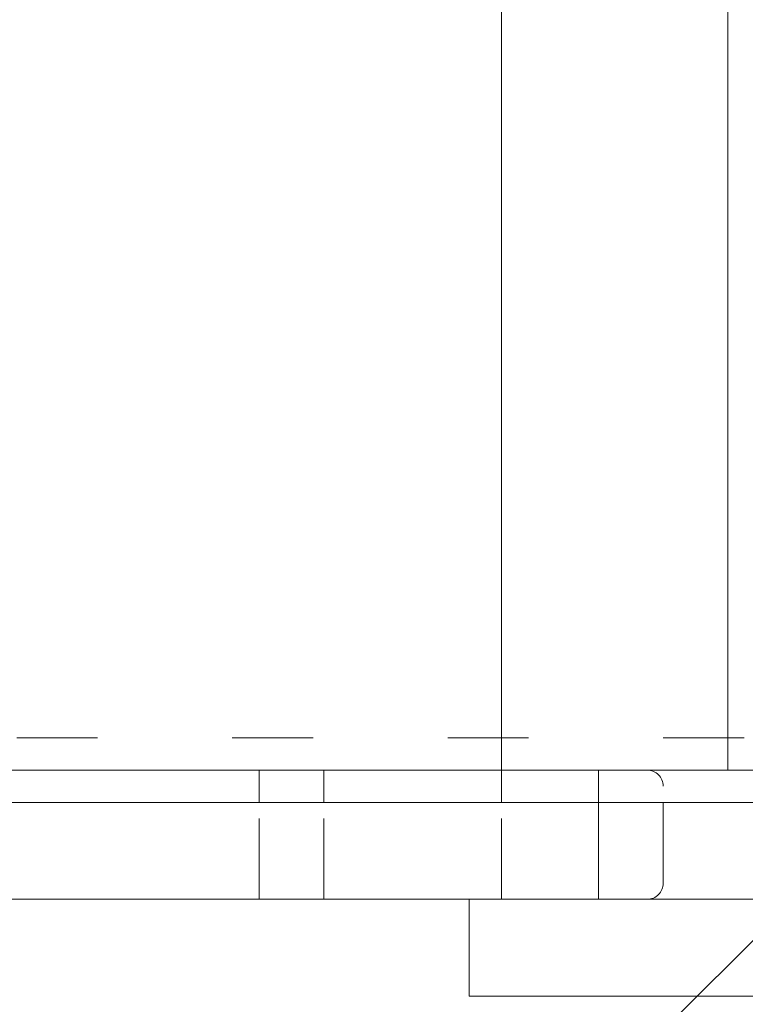
# Model space of a CAD drawing. Units: millimetres. Extents: x 11187 to 15857, y -12159 to -7287.
# Drawn here: x 13633 to 13728, y -9914 to -9785 of the extents above; entities that cross this region are included whole.
import ezdxf

# ---------------------------------------------------------------- set-up
doc = ezdxf.new("R2010")
doc.units = ezdxf.units.MM
doc.header["$MEASUREMENT"] = 0
for name, pattern in [('AI-Linetype-101', [56.4444452714211, 10.58333375123138, -17.63888888447917, 10.58333375123138, -17.63888888447917]), ('AI-Linetype-102', [56.4444452714211, 10.58333375123138, -17.63888888447917, 10.58333375123138, -17.63888888447917]), ('AI-Linetype-128', [56.4444452714211, 10.58333375123138, -17.63888888447917, 10.58333375123138, -17.63888888447917]), ('AI-Linetype-129', [56.4444452714211, 10.58333375123138, -17.63888888447917, 10.58333375123138, -17.63888888447917]), ('AI-Linetype-130', [56.4444452714211, 10.58333375123138, -17.63888888447917, 10.58333375123138, -17.63888888447917]), ('AI-Linetype-131', [56.4444452714211, 10.58333375123138, -17.63888888447917, 10.58333375123138, -17.63888888447917]), ('AI-Linetype-142', [56.4444452714211, 10.58333375123138, -17.63888888447917, 10.58333375123138, -17.63888888447917]), ('AI-Linetype-143', [56.4444452714211, 10.58333375123138, -17.63888888447917, 10.58333375123138, -17.63888888447917]), ('AI-Linetype-144', [56.4444452714211, 10.58333375123138, -17.63888888447917, 10.58333375123138, -17.63888888447917]), ('AI-Linetype-146', [56.4444452714211, 10.58333375123138, -17.63888888447917, 10.58333375123138, -17.63888888447917]), ('AI-Linetype-156', [56.4444452714211, 10.58333375123138, -17.63888888447917, 10.58333375123138, -17.63888888447917]), ('AI-Linetype-17', [56.4444452714211, 10.58333375123138, -17.63888888447917, 10.58333375123138, -17.63888888447917]), ('AI-Linetype-476', [56.4444452714211, 10.58333375123138, -17.63888888447917, 10.58333375123138, -17.63888888447917]), ('AI-Linetype-488', [56.4444452714211, 10.58333375123138, -17.63888888447917, 10.58333375123138, -17.63888888447917]), ('AI-Linetype-494', [56.4444452714211, 10.58333375123138, -17.63888888447917, 10.58333375123138, -17.63888888447917]), ('AI-Linetype-497', [56.4444452714211, 10.58333375123138, -17.63888888447917, 10.58333375123138, -17.63888888447917]), ('AI-Linetype-498', [56.4444452714211, 10.58333375123138, -17.63888888447917, 10.58333375123138, -17.63888888447917]), ('AI-Linetype-500', [56.4444452714211, 10.58333375123138, -17.63888888447917, 10.58333375123138, -17.63888888447917]), ('AI-Linetype-501', [56.4444452714211, 10.58333375123138, -17.63888888447917, 10.58333375123138, -17.63888888447917]), ('AI-Linetype-502', [56.4444452714211, 10.58333375123138, -17.63888888447917, 10.58333375123138, -17.63888888447917]), ('AI-Linetype-528', [56.4444452714211, 10.58333375123138, -17.63888888447917, 10.58333375123138, -17.63888888447917]), ('AI-Linetype-529', [56.4444452714211, 10.58333375123138, -17.63888888447917, 10.58333375123138, -17.63888888447917]), ('AI-Linetype-531', [56.4444452714211, 10.58333375123138, -17.63888888447917, 10.58333375123138, -17.63888888447917]), ('AI-Linetype-561', [56.4444452714211, 10.58333375123138, -17.63888888447917, 10.58333375123138, -17.63888888447917]), ('AI-Linetype-563', [56.4444452714211, 10.58333375123138, -17.63888888447917, 10.58333375123138, -17.63888888447917]), ('AI-Linetype-80', [56.4444452714211, 10.58333375123138, -17.63888888447917, 10.58333375123138, -17.63888888447917]), ('AI-Linetype-81', [56.4444452714211, 10.58333375123138, -17.63888888447917, 10.58333375123138, -17.63888888447917]), ('AI-Linetype-88', [56.4444452714211, 10.58333375123138, -17.63888888447917, 10.58333375123138, -17.63888888447917]), ('AI-Linetype-99', [56.4444452714211, 10.58333375123138, -17.63888888447917, 10.58333375123138, -17.63888888447917])]:
    doc.linetypes.add(name, pattern=pattern)
doc.layers.add('Hatching', color=7, linetype='Continuous', lineweight=0)
doc.layers.add('Layer 1', color=7, linetype='Continuous', lineweight=0)

# ---------------------------------------------------------------- blocks, each defined once
blk = doc.blocks.new('Block_1')
at = {"layer": 'Layer 1', "color": 18, "lineweight": 9, "true_color": 0x000000}
for p, q in [((13696.05336261697, -9883.52322218813), (13696.05336261697, -9561.790061190039)), ((13725.68549015948, -9883.52322218813), (13725.68549015948, -9561.790061190039)), ((13708.75284584947, -9883.52322218813), (13729.91865123698, -9883.52322218813)), ((13708.75284584947, -9887.756383265663), (13708.75284584947, -9883.52322218813)), ((13471.68505958604, -9887.756383265663), (13708.75284584947, -9887.756383265663)), ((13708.75284584947, -9900.455866498134), (13708.75284584947, -9887.756383265663)), ((13708.75284584947, -9887.756383265663), (13734.15181231448, -9887.756383265663)), ((13471.68505958604, -9900.455866498134), (13708.75284584947, -9900.455866498134)), ((13691.82020153947, -9900.455866498134), (13691.82020153947, -9913.156426322976)), ((13708.75284584947, -9900.455866498134), (13708.75284584947, -9900.455866498134)), ((13708.75284584947, -9900.455866498134), (13734.15181231448, -9900.455866498134)), ((13691.82020153947, -9913.156426322976), (13729.91865123698, -9913.156426322976))]:
    blk.add_line(p, q, dxfattribs=at)
for points in [[(13467.45189850854, -9883.52322218813), (13471.68505958604, -9883.52322218813), (13708.75284584947, -9883.52322218813)], [(13425.12028773353, -9900.455866498134), (13429.35344881103, -9900.455866498134), (13467.45189850854, -9900.455866498134), (13471.68505958604, -9900.455866498134), (13708.75284584947, -9900.455866498134), (13729.91865123698, -9900.455866498134), (13780.71873735166, -9900.455866498134), (13784.95189842916, -9900.455866498134)]]:
    blk.add_lwpolyline(points, dxfattribs=at)
blk = doc.blocks.new('Block_2')
at = {"layer": 'Layer 1', "color": 18, "linetype": 'AI-Linetype-17', "lineweight": 5, "true_color": 0x000000}
blk.add_line((13812.4695986176, -9879.290061110663), (13541.53652373416, -9879.290061110663), dxfattribs=at)
at = {"layer": 'Layer 1', "color": 18, "linetype": 'AI-Linetype-99', "lineweight": 5, "true_color": 0x000000}
blk.add_line((13630.43721273103, -9883.52322218813), (13668.53566242854, -9883.52322218813), dxfattribs=at)
at = {"layer": 'Layer 1', "color": 18, "linetype": 'AI-Linetype-128', "lineweight": 5, "true_color": 0x000000}
blk.add_line((13672.76882350604, -9887.756383265663), (13672.76882350604, -9883.52322218813), dxfattribs=at)
at = {"layer": 'Layer 1', "color": 18, "linetype": 'AI-Linetype-101', "lineweight": 5, "true_color": 0x000000}
blk.add_line((13626.20405165353, -9887.756383265663), (13664.30250135104, -9887.756383265663), dxfattribs=at)
at = {"layer": 'Layer 1', "color": 18, "linetype": 'AI-Linetype-81', "lineweight": 5, "true_color": 0x000000}
blk.add_line((13664.30250135104, -9900.455866498134), (13664.30250135104, -9887.756383265663), dxfattribs=at)
at = {"layer": 'Layer 1', "color": 18, "linetype": 'AI-Linetype-131', "lineweight": 5, "true_color": 0x000000}
blk.add_line((13664.30250135104, -9887.756383265663), (13672.76882350604, -9887.756383265663), dxfattribs=at)
at = {"layer": 'Layer 1', "color": 18, "linetype": 'AI-Linetype-80', "lineweight": 5, "true_color": 0x000000}
blk.add_line((13672.76882350604, -9900.455866498134), (13672.76882350604, -9887.756383265663), dxfattribs=at)
at = {"layer": 'Layer 1', "color": 18, "linetype": 'AI-Linetype-129', "lineweight": 5, "true_color": 0x000000}
blk.add_line((13672.76882350604, -9887.756383265663), (13909.83660976947, -9887.756383265663), dxfattribs=at)
at = {"layer": 'Layer 1', "color": 18, "linetype": 'AI-Linetype-156', "lineweight": 5, "true_color": 0x000000}
blk.add_line((13626.20405165353, -9900.455866498134), (13664.30250135104, -9900.455866498134), dxfattribs=at)
at = {"layer": 'Layer 1', "color": 18, "linetype": 'AI-Linetype-142', "lineweight": 5, "true_color": 0x000000}
blk.add_line((13664.30250135104, -9900.455866498134), (13672.76882350604, -9900.455866498134), dxfattribs=at)
at = {"layer": 'Layer 1', "color": 18, "linetype": 'AI-Linetype-144', "lineweight": 5, "true_color": 0x000000}
blk.add_line((13672.76882350604, -9900.455866498134), (13672.76882350604, -9900.455866498134), dxfattribs=at)
at = {"layer": 'Layer 1', "color": 18, "linetype": 'AI-Linetype-146', "lineweight": 5, "true_color": 0x000000}
blk.add_line((13672.76882350604, -9900.455866498134), (13909.83660976947, -9900.455866498134), dxfattribs=at)
at = {"layer": 'Layer 1', "color": 18, "linetype": 'AI-Linetype-102', "lineweight": 5, "true_color": 0x000000}
blk.add_lwpolyline([(13668.53566242854, -9883.52322218813), (13668.53566242854, -9883.52322218813), (13664.30250135104, -9883.52322218813), (13664.30250135104, -9887.756383265663)], dxfattribs=at)
at = {"layer": 'Layer 1', "color": 18, "linetype": 'AI-Linetype-130', "lineweight": 5, "true_color": 0x000000}
blk.add_lwpolyline([(13668.53566242854, -9883.52322218813), (13672.76882350604, -9883.52322218813), (13909.83660976947, -9883.52322218813)], dxfattribs=at)
at = {"layer": 'Layer 1', "color": 18, "linetype": 'AI-Linetype-88', "lineweight": 5, "true_color": 0x000000}
blk.add_lwpolyline([(13626.20405165353, -9900.455866498134), (13630.43721273103, -9900.455866498134), (13668.53566242854, -9900.455866498134), (13672.76882350604, -9900.455866498134), (13909.83660976947, -9900.455866498134), (13931.00241515698, -9900.455866498134), (13981.80250127166, -9900.455866498134), (13986.03566234916, -9900.455866498134)], dxfattribs=at)
at = {"layer": 'Layer 1', "color": 18, "linetype": 'AI-Linetype-143', "lineweight": 5, "true_color": 0x000000}
blk.add_lwpolyline([(13664.30250135104, -9900.455866498134), (13664.30250135104, -9900.455866498134), (13668.53566242854, -9900.455866498134)], dxfattribs=at)
blk = doc.blocks.new('Block_3')
at = {"layer": 'Layer 1', "color": 18, "linetype": 'AI-Linetype-528', "lineweight": 5, "true_color": 0x000000}
blk.add_line((13696.05120943229, -9887.756383265663), (13696.05120943229, -9883.52322218813), dxfattribs=at)
at = {"layer": 'Layer 1', "color": 18, "linetype": 'AI-Linetype-529', "lineweight": 5, "true_color": 0x000000}
blk.add_line((13696.05120943229, -9883.52322218813), (13712.98600692697, -9883.52322218813), dxfattribs=at)
at = {"layer": 'Layer 1', "color": 18, "linetype": 'AI-Linetype-498', "lineweight": 5, "true_color": 0x000000}
blk.add_line((13607.1526736201, -9887.756383265663), (13696.05120943229, -9887.756383265663), dxfattribs=at)
at = {"layer": 'Layer 1', "color": 18, "linetype": 'AI-Linetype-476', "lineweight": 5, "true_color": 0x000000}
blk.add_line((13696.05120943229, -9900.455866498134), (13696.05120943229, -9887.756383265663), dxfattribs=at)
at = {"layer": 'Layer 1', "color": 18, "linetype": 'AI-Linetype-500', "lineweight": 5, "true_color": 0x000000}
blk.add_line((13696.05120943229, -9887.756383265663), (13717.21916800447, -9887.756383265663), dxfattribs=at)
at = {"layer": 'Layer 1', "color": 18, "linetype": 'AI-Linetype-488', "lineweight": 5, "true_color": 0x000000}
blk.add_line((13717.21916800447, -9887.756383265663), (13717.21916800447, -9900.455866498134), dxfattribs=at)
at = {"layer": 'Layer 1', "color": 18, "linetype": 'AI-Linetype-497', "lineweight": 5, "true_color": 0x000000}
blk.add_line((13611.3858346976, -9900.455866498134), (13696.05120943229, -9900.455866498134), dxfattribs=at)
at = {"layer": 'Layer 1', "color": 18, "linetype": 'AI-Linetype-501', "lineweight": 5, "true_color": 0x000000}
blk.add_line((13696.05120943229, -9900.455866498134), (13717.21916800447, -9900.455866498134), dxfattribs=at)
at = {"layer": 'Layer 1', "color": 18, "linetype": 'AI-Linetype-502', "lineweight": 5, "true_color": 0x000000}
blk.add_line((13696.05120943229, -9900.455866498134), (13696.05120943229, -9900.455866498134), dxfattribs=at)
at = {"layer": 'Layer 1', "color": 18, "linetype": 'AI-Linetype-531', "lineweight": 5, "true_color": 0x000000}
blk.add_lwpolyline([(13581.75155397042, -9883.52322218813), (13607.1526736201, -9883.52322218813), (13696.05120943229, -9883.52322218813)], dxfattribs=at)
at = {"layer": 'Layer 1', "color": 18, "linetype": 'AI-Linetype-494', "lineweight": 5, "true_color": 0x000000}
blk.add_lwpolyline([(13607.1526736201, -9900.455866498134), (13696.05120943229, -9900.455866498134), (13712.98600692697, -9900.455866498134)], dxfattribs=at)
at = {"layer": 'Layer 1', "color": 18, "linetype": 'AI-Linetype-563', "lineweight": 5, "true_color": 0x000000}
blk.add_open_spline([(13717.21916800447, -9885.639802726882), (13717.21916800447, -9884.470623446576), (13716.27176674603, -9883.52322218813), (13715.10258746572, -9883.52322218813)], degree=3, dxfattribs=at)
at = {"layer": 'Layer 1', "color": 18, "linetype": 'AI-Linetype-561', "lineweight": 5, "true_color": 0x000000}
blk.add_open_spline([(13715.10258746572, -9900.455866498134), (13716.27176674603, -9900.455866498134), (13717.21916800447, -9899.50846523969), (13717.21916800447, -9898.339285959384)], degree=3, dxfattribs=at)
blk = doc.blocks.new('Block_0')
at = {"layer": 'Layer 1'}
for name in ['Block_3', 'Block_1', 'Block_2']:
    blk.add_blockref(name, (0, 0), dxfattribs=at)

msp = doc.modelspace()

# ---------------------------------------------------------------- linework, layer by layer
at = {"layer": 'Hatching', "color": 252, "lineweight": 9, "true_color": 0x939393}
msp.add_line((12712.34046280971, -10922.46710343511), (14818.45675318915, -8816.350813055704), dxfattribs=at)
at = {"layer": 'Layer 1', "color": 240, "lineweight": 9, "true_color": 0xec1c24}
msp.add_open_spline([(14113.58536615544, -10933.96587639974), (14113.58536615544, -10933.96587639974), (12863.58536671864, -10933.96587639262), (12863.58536671864, -10933.96587639262), (12313.58536683971, -10933.96587638948), (11863.58536690615, -10483.96587648597), (11863.58536686626, -9933.96587660704), (11863.58536686626, -9933.96587660704), (11863.58536683652, -9523.965876944592), (11863.58536683652, -9523.965876944592), (11863.58536679664, -8973.96587697438), (12313.58536673967, -8523.965876998749), (12863.58536670982, -8523.965876998716), (12863.58536670982, -8523.965876998716), (14113.58536629866, -8523.965876998684), (14113.58536629866, -8523.965876998684), (14663.5853662133, -8523.965876998653), (15113.58536610446, -8973.96587692882), (15113.58536605672, -9523.965876843493), (15113.58536605672, -9523.965876843493), (15113.58536602117, -9933.965876626613), (15113.58536602117, -9933.965876626613), (15113.58536597342, -10483.96587650497), (14663.58536603382, -10933.96587640295), (14113.58536615544, -10933.96587639974)], degree=3, knots=[0, 0, 0, 0, 1, 1, 1, 2, 2, 2, 3, 3, 3, 4, 4, 4, 5, 5, 5, 6, 6, 6, 7, 7, 7, 8, 8, 8, 8], dxfattribs=at)

# ---------------------------------------------------------------- block references
at = {"layer": 'Layer 1'}
msp.add_blockref('Block_0', (0, 0), dxfattribs=at)

doc.saveas('drawing.dxf')
